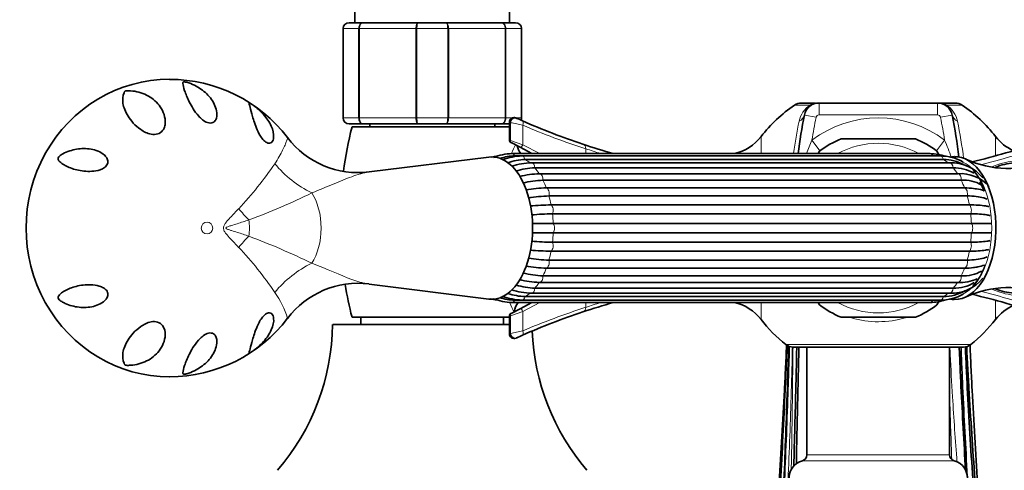
# Model space of a CAD drawing. Units: millimetres. Extents: x -326 to 1591, y 11 to 1762.
# Drawn here: x 484 to 649, y 135 to 211 of the extents above; entities that cross this region are included whole.
import ezdxf

# ---------------------------------------------------------------- set-up
doc = ezdxf.new("R2010")
doc.units = ezdxf.units.MM
doc.layers.add('DV5_Défaut', color=7, linetype='Continuous')
doc.layers.add('Défaut', color=7, linetype='Continuous')

# ---------------------------------------------------------------- blocks, each defined once
blk = doc.blocks.new('SE4')
at = {"layer": 'DV5_Défaut', "color": 7, "lineweight": 35}
for p, q in [((540.31, 233.99), (540.31, 210.49)), ((566.31, 210.49), (566.31, 233.99)), ((539.31, 210.49), (541.65, 210.49)), ((541.65, 210.49), (550.97, 210.49)), ((550.97, 210.49), (555.65, 210.49)), ((555.65, 210.49), (564.97, 210.49)), ((564.97, 210.49), (567.31, 210.49)), ((538.31, 194.49), (538.31, 209.49)), ((568.31, 209.49), (568.31, 194.49)), ((617.77, 196.99), (615.35, 196.99)), ((618.34, 196.99), (638.28, 196.99)), ((641.27, 196.99), (638.85, 196.99)), ((566.27, 193.74), (566.27, 190.81)), ((567.41, 194.47), (567.39, 194.48)), ((567.49, 194.43), (567.44, 194.46)), ((567.44, 194.45), (567.52, 194.42)), ((541.65, 193.49), (539.31, 193.49)), ((539.81, 192.99), (566.27, 192.99)), ((550.97, 193.49), (541.65, 193.49)), ((542.81, 193.49), (542.81, 192.99)), ((555.65, 193.49), (550.97, 193.49)), ((564.97, 193.49), (555.65, 193.49)), ((563.81, 192.99), (563.81, 193.49)), ((566.27, 193.49), (564.97, 193.49)), ((634.56, 190.99), (622.06, 190.99)), ((566.53, 190.36), (566.6, 190.32)), ((566.68, 190.28), (566.6, 190.32)), ((568.07, 189.55), (566.68, 190.28)), ((570.05, 188.49), (568.07, 189.55)), ((618.44, 188.9), (618.21, 188.5)), ((638.5, 188.34), (638.18, 188.9)), ((562.84, 187.92), (542.67, 185.41)), ((637.03, 188.49), (566.7, 188.49)), ((637.48, 188.12), (567.15, 188.12)), ((638.74, 188.1), (568.4, 188.1)), ((639.26, 187.5), (568.93, 187.5)), ((640.32, 186.95), (569.99, 186.95)), ((640.89, 186.1), (570.56, 186.1)), ((641.69, 185.12), (571.35, 185.12)), ((642.26, 184.01), (571.92, 184.01)), ((572.49, 182.73), (642.82, 182.73)), ((643.27, 181.38), (572.93, 181.38)), ((573.29, 179.88), (643.62, 179.88)), ((643.85, 178.38), (573.52, 178.38)), ((573.64, 176.77), (643.97, 176.77)), ((643.97, 175.21), (573.64, 175.21)), ((573.52, 173.61), (643.85, 173.61)), ((572.93, 170.6), (643.27, 170.6)), ((643.62, 172.1), (573.29, 172.1)), ((642.82, 169.25), (572.49, 169.25)), ((571.92, 167.97), (642.26, 167.97)), ((542.69, 166.57), (562.84, 164.06)), ((570.56, 165.88), (640.89, 165.88)), ((571.35, 166.86), (641.69, 166.86)), ((568.93, 164.48), (639.26, 164.48)), ((569.99, 165.03), (640.32, 165.03)), ((566.68, 161.7), (568.07, 162.44)), ((566.7, 163.49), (637.03, 163.49)), ((567.15, 163.87), (637.48, 163.87)), ((568.07, 162.44), (570.05, 163.49)), ((568.4, 163.88), (638.74, 163.88)), ((618.21, 163.48), (618.44, 163.08)), ((638.18, 163.08), (638.51, 163.65)), ((539.81, 160.99), (566.27, 160.99)), ((541.31, 160.99), (541.31, 159.79)), ((565.31, 159.79), (565.31, 160.99)), ((566.27, 161.18), (566.27, 158.24)), ((566.6, 161.66), (566.53, 161.62)), ((566.6, 161.66), (566.68, 161.7)), ((622.06, 160.99), (634.56, 160.99)), ((566.27, 159.79), (536.56, 159.79)), ((567.52, 157.56), (567.44, 157.53)), ((567.45, 157.53), (567.53, 157.57)), ((613.99, 155.99), (642.63, 155.99)), ((616.31, 155.99), (616.31, 137.86)), ((640.31, 137.86), (640.31, 155.99))]:
    blk.add_line(p, q, dxfattribs=at)
at = {"layer": 'DV5_Défaut', "color": 7, "lineweight": 18}
for p, q in [((538.34, 209.49), (538.31, 209.49)), ((540.93, 209.49), (538.34, 209.49)), ((538.34, 209.49), (538.34, 194.49)), ((540.93, 194.49), (540.93, 209.49)), ((541.07, 209.49), (540.93, 209.49)), ((550.55, 209.49), (541.07, 209.49)), ((541.07, 209.49), (541.07, 194.49)), ((550.55, 194.49), (550.55, 209.49)), ((550.72, 209.49), (550.55, 209.49)), ((555.9, 209.49), (550.72, 209.49)), ((550.72, 209.49), (550.72, 194.49)), ((555.9, 194.49), (555.9, 209.49)), ((556.07, 209.49), (555.9, 209.49)), ((565.55, 209.49), (556.07, 209.49)), ((556.07, 209.49), (556.07, 194.49)), ((565.55, 194.49), (565.55, 209.49)), ((565.69, 209.49), (565.55, 209.49)), ((568.28, 209.49), (565.69, 209.49)), ((565.69, 209.49), (565.69, 194.49)), ((568.28, 194.49), (568.28, 209.49)), ((568.28, 209.49), (568.31, 209.49)), ((614.22, 196.64), (616.85, 196.64)), ((618.34, 196.99), (618.34, 194.99)), ((638.28, 196.99), (638.28, 194.99)), ((639.77, 196.64), (642.4, 196.64)), ((538.34, 194.49), (538.31, 194.49)), ((538.34, 194.49), (540.93, 194.49)), ((541.07, 194.49), (540.93, 194.49)), ((541.07, 194.49), (550.55, 194.49)), ((550.72, 194.49), (550.55, 194.49)), ((550.72, 194.49), (555.9, 194.49)), ((556.07, 194.49), (555.9, 194.49)), ((556.07, 194.49), (565.55, 194.49)), ((565.69, 194.49), (565.55, 194.49)), ((565.69, 194.49), (566.77, 194.49)), ((566.46, 193.69), (566.38, 193.73)), ((566.38, 190.77), (566.38, 193.73)), ((567.36, 194.49), (568.28, 194.49)), ((568.28, 194.49), (568.31, 194.49)), ((615.89, 194.98), (617.85, 194.59)), ((638.28, 194.99), (618.34, 194.99)), ((640.73, 194.98), (638.77, 194.59)), ((566.46, 190.72), (566.46, 193.69)), ((568.54, 189.99), (568.54, 193.26)), ((566.38, 190.77), (566.27, 190.81)), ((566.38, 190.77), (566.46, 190.72)), ((566.46, 190.72), (568.54, 189.99)), ((608.59, 188.49), (608.59, 191.36)), ((618.55, 188.91), (617.16, 190.75)), ((638.1, 188.96), (639.46, 190.75)), ((648.03, 191.36), (648.03, 188.19)), ((568.54, 189.99), (571.41, 188.49)), ((579.11, 188.49), (579.11, 189.32)), ((571.41, 163.49), (568.54, 161.99)), ((579.11, 162.66), (579.11, 163.49)), ((608.59, 160.62), (608.59, 163.49)), ((648.03, 163.75), (648.03, 160.62)), ((566.27, 161.18), (566.38, 161.22)), ((566.46, 161.26), (566.38, 161.22)), ((566.38, 158.26), (566.38, 161.22)), ((568.54, 161.99), (566.46, 161.26)), ((566.46, 158.29), (566.46, 161.26)), ((568.54, 158.72), (568.54, 161.99)), ((566.38, 158.26), (566.46, 158.29)), ((643.87, 156.43), (612.75, 156.43)), ((640.31, 137.86), (616.31, 137.86)), ((615.56, 136.9), (641.06, 136.9))]:
    blk.add_line(p, q, dxfattribs=at)
at = {"layer": 'DV5_Défaut', "color": 7, "lineweight": 35}
for centre, radius, start, end in [((539.31, 209.49), 1, 90, 180), ((567.31, 209.49), 1, 0, 90), ((509.18, 176.1), 24.87, 37.3095, 90.078), ((628.31, 175.99), 25, 124.3012, 142.0677), ((615.35, 194.99), 2, 90, 124.3012), ((618.34, 194.49), 2.5, 90, 168.6675), ((638.28, 194.49), 2.5, 11.3325, 90), ((641.27, 194.99), 2, 55.6988, 90), ((628.31, 175.99), 25, 37.9323, 55.6988), ((539.31, 194.49), 1, 180, 270), ((567.07, 193.75), 0.8, 65.7376, 180.3136), ((616.56, 303.55), 119.64, 245.8034, 246.3079), ((567.31, 194.49), 1, 337.1191, 0), ((616.56, 303.55), 119.64, 246.3079, 251.5221), ((710.65, 175.99), 96.65, 168.6675, 172.5687), ((545.97, 175.99), 96.65, 7.0998, 11.3325), ((602.81, 176.99), 65, 165.75, 172.4604), ((540.82, 200.23), 14.92, 217.3615, 277.1631), ((566.77, 190.81), 0.5, 183.6567, 241.9861), ((602.28, 196.28), 8, 283.2791, 322.0677), ((628.31, 175.99), 16.25, 112.6199, 127.3801), ((628.31, 175.99), 16.25, 52.6199, 67.3801), ((654.34, 196.28), 8, 217.9323, 245.5872), ((572.3, 191.24), 4.94, 196.75, 213.7477), ((616.56, 303.55), 119.64, 251.5221, 254.0884), ((616.56, 303.55), 119.64, 283.2958, 288.9263), ((564.95, 180.57), 7.53, 96.1729, 102.7021), ((566.83, 179.92), 8.57, 90.8979, 112.2893), ((567.29, 180.08), 8.03, 91.0062, 108.6333), ((568.68, 178.11), 9.99, 91.5837, 110.6703), ((569.22, 177.97), 9.54, 91.7453, 109.9085), ((636.91, 179.94), 8.55, 71.3323, 89.1664), ((638.78, 180.57), 7.53, 59.8356, 90.3621), ((639.31, 180.56), 6.94, 61.15, 90.3913), ((650.21, 203.09), 17.1, 245.2565, 291.639), ((570.36, 174.9), 12.05, 91.7802, 107.7612), ((570.95, 174.38), 11.73, 91.9299, 107.8647), ((640.57, 180.14), 6.82, 38.6902, 92.0404), ((641.15, 179.93), 6.17, 58.5775, 92.3896), ((652.11, 175.99), 11, 95.1953, 111.8493), ((571.75, 169.81), 15.31, 91.7112, 104.0338), ((572.38, 168.7), 15.32, 91.7123, 104.4199), ((642.13, 178.7), 6.44, 41.549, 93.9751), ((642.72, 178.23), 5.8, 59.3322, 94.5925), ((572.97, 160.23), 22.51, 91.2435, 99.9608), ((644.2, 177.58), 5.03, 67.3417, 82.9901), ((631.23, 176.31), 16, 21.5802, 27.6425), ((573.42, 158.85), 22.53, 91.2443, 100.0898), ((573.79, 135.54), 44.34, 90.6465, 95.1614), ((574.02, 133.93), 44.45, 90.6472, 95.1834), ((573.79, 216.44), 44.34, 264.832, 269.3534), ((574.02, 218.05), 44.45, 264.8188, 269.3529), ((573.42, 193.13), 22.53, 259.9456, 268.7558), ((572.97, 191.76), 22.51, 259.9722, 268.7563), ((644.39, 174.13), 4.7, 277.6505, 292.2053), ((571.75, 182.17), 15.31, 255.7282, 268.2885), ((572.38, 183.28), 15.32, 255.6896, 268.288), ((640.58, 171.81), 6.79, 267.8354, 321.4341), ((642.16, 173.23), 6.39, 265.7834, 295.7373), ((642.72, 173.75), 5.8, 265.4083, 300.8354), ((540.84, 151.8), 14.91, 83.0349, 142.7793), ((602.81, 176.99), 65, 189.2667, 194.25), ((570.35, 177.04), 12.02, 251.9241, 268.2736), ((570.95, 177.6), 11.73, 252.4463, 268.0704), ((641.15, 172.05), 6.17, 267.6108, 302.4197), ((650.22, 148.94), 17.05, 68.3112, 114.8345), ((652.11, 175.99), 11, 247.8993, 264.8047), ((564.95, 171.41), 7.53, 255.5364, 263.9724), ((566.82, 172.04), 8.55, 248.0276, 269.1664), ((567.29, 171.9), 8.03, 250.7488, 268.994), ((568.67, 173.84), 9.96, 249.0398, 268.4892), ((569.22, 174.01), 9.54, 250.5236, 268.255), ((636.9, 172.06), 8.57, 270.8979, 288.3359), ((638.78, 171.41), 7.53, 269.6384, 300.1827), ((639.31, 171.42), 6.94, 269.6087, 300.9499), ((616.56, 48.43), 119.64, 71.0737, 76.7024), ((571.87, 160.77), 4.95, 146.5791, 166.5193), ((616.56, 48.43), 119.64, 105.911, 108.4779), ((602.28, 155.71), 8, 37.9323, 76.7209), ((628.31, 175.99), 16.25, 232.6199, 247.3801), ((628.31, 175.99), 16.25, 292.6199, 307.3801), ((654.34, 155.71), 8, 113.7556, 142.0677), ((509.17, 175.86), 24.85, 269.9552, 322.7765), ((566.77, 161.18), 0.5, 118.0139, 174.5471), ((616.56, 48.43), 119.64, 108.4779, 113.6921), ((628.31, 175.99), 25, 217.9323, 231.5), ((628.31, 175.99), 25, 308.5, 322.0677), ((498.06, 160.33), 38.5, 319.4327, 359.1991), ((567.07, 158.24), 0.8, 180.0104, 294.2634), ((616.56, 48.43), 119.64, 113.6921, 114.1966), ((608.56, 160.33), 38.5, 182.4259, 220.5673), ((613.99, 157.99), 2, 231.5, 270), ((5940.93, 25.81), 5327.55, 178.59979, 178.8101), ((642.63, 157.99), 2, 270, 308.5), ((615.31, 137.86), 1, 284.4775, 0), ((641.31, 137.86), 1, 180, 255.5225), ((616.31, 133.99), 3, 104.4775, 270), ((640.31, 133.99), 3, 270, 75.5225)]:
    blk.add_arc(centre, radius, start, end, dxfattribs=at)
at = {"layer": 'DV5_Défaut', "color": 7, "lineweight": 18}
for centre, radius, start, end in [((539.33, 209.51), 0.985, 90.9738, 180.9046), ((567.29, 209.51), 0.985, 359.0954, 89.0262), ((619.08, 193.12), 4.17, 122.284, 168.6675), ((637.54, 193.12), 4.17, 11.3325, 57.716), ((539.33, 194.48), 0.985, 179.0954, 269.0262), ((567.29, 194.48), 0.985, 338.3607, 0.9046), ((704.55, 175.99), 91.34, 168.6675, 172.104), ((710.65, 175.99), 94.65, 168.6675, 171.0271), ((628.31, 175.99), 18.5, 52.9331, 127.0669), ((618.34, 194.49), 0.5, 90, 168.6675), ((638.28, 194.49), 0.5, 11.3325, 90), ((545.97, 175.99), 94.65, 8.9729, 11.3325), ((552.07, 175.99), 91.34, 7.3394, 11.3325), ((658.76, 633.84), 449.72, 258.1572, 258.4274), ((618.2, 310.28), 127.13, 247.0044, 252.0904), ((646.08, 177.93), 31.64, 156.0854, 160.4945), ((610.54, 177.93), 31.64, 18.3401, 23.915), ((595.3, 175.67), 31.44, 152.9555, 155.7722), ((616.93, 301.4), 118.29, 251.354, 252.6373), ((628.31, 175.99), 14.25, 61.3056, 118.6944), ((616.93, 301.4), 118.29, 283.9788, 289.0986), ((652.13, 176.04), 11.25, 95.2353, 114.8556), ((476.79, 220.82), 60.51, 316.5971, 325.7959), ((484.08, 281.51), 111, 290.2291, 296.1872), ((478.25, 56.88), 125.77, 64.1629, 69.4208), ((476.79, 131.17), 60.51, 34.2039, 43.403), ((652.13, 175.94), 11.25, 245.0055, 264.7686), ((515.75, 157.11), 13.71, 15.605, 36.0662), ((616.93, 50.58), 118.29, 70.9006, 76.0247), ((595.3, 175.67), 31.44, 202.8696, 205.9852), ((618.21, 41.69), 127.14, 107.9098, 112.9953), ((616.93, 50.58), 118.29, 107.3591, 108.6468), ((628.31, 175.99), 14.25, 241.3056, 298.6944), ((628.31, 175.99), 15.74, 253.4038, 286.8309), ((658.74, -281.78), 449.65, 101.5726, 101.8429)]:
    blk.add_arc(centre, radius, start, end, dxfattribs=at)
at = {"layer": 'DV5_Défaut', "color": 7, "lineweight": 35}
for centre, major_axis, ratio, start_param, end_param in [((509.13, 175.99), (0, 25), 0.96499, -0.000742, 3.142209), ((563.33, 175.99), (0, -11.96), 0.572447, 0, 3.212783), ((641.22, 175.99), (0, 12), 0.572447, 3.11879, 6.22502), ((571.35, 184.12), (0, -1), 0.572447, 3.141593, 3.251999), ((571.35, 167.86), (0, 1), 0.572447, 3.031187, 3.141593), ((563.33, 175.99), (0, -11.96), 0.572447, 6.211995, 6.283185)]:
    blk.add_ellipse(centre, major_axis=major_axis, ratio=ratio, start_param=start_param, end_param=end_param, dxfattribs=at)
at = {"layer": 'DV5_Défaut', "color": 7, "lineweight": 18}
for centre, major_axis, ratio, start_param, end_param in [((617.77, 194.99), (0, -2), 0.813444, 3.141593, 3.740261), ((638.85, 194.99), (0, -2), 0.813444, 2.542925, 3.141593), ((567.11, 193.73), (-0.328, -0.729), 0.893028, 3.141593, 5.094659), ((567.19, 193.69), (-0.328, -0.73), 0.893086, 3.141593, 5.09402), ((568.16, 193.26), (-0.321, -0.733), 0.44414, 1.763274, 3.141593), ((613.92, 195.38), (1.96, -0.39), 0.800931, 5.43787, 6.283185), ((642.7, 195.38), (-1.96, -0.39), 0.800931, 0, 0.845315), ((566.84, 190.77), (0.235, 0.441), 0.887047, 2.011735, 3.141593), ((566.92, 190.72), (0.235, 0.441), 0.887047, 2.011735, 3.141593), ((568.3, 189.99), (0.235, 0.441), 0.431201, 3.141593, 4.937895), ((578.38, 189.32), (0.254, 0.759), 0.89995, 5.004518, 6.283185), ((566.7, 187.49), (0, -1), 0.572447, 2.245789, 3.14111), ((568.4, 187.1), (0, -1), 0.572447, 1.983989, 3.142028), ((566.7, 175.99), (0, 12.15), 0.572447, -0.459298, -0.3261), ((637.03, 187.49), (0, -1), 0.572447, 2.245789, 3.141593), ((637.03, 175.99), (0, 12.15), 0.572447, -0.083026, -0.0643), ((638.74, 187.1), (0, -1), 0.572447, 1.983989, 3.141593), ((637.03, 175.99), (0, 12.15), 0.572447, -0.446418, -0.3261), ((537.42, 193.17), (12.38, -8.48), 0.797421, 4.362747, 4.898268), ((569.99, 185.95), (0, -1), 0.572447, 1.72219, 3.141753), ((566.7, 175.99), (0, 12.15), 0.572447, -0.721098, -0.587899), ((640.32, 185.95), (0, -1), 0.572447, 1.72219, 3.141593), ((637.03, 175.99), (0, 12.15), 0.572447, -0.721098, -0.587899), ((640.81, 175.99), (0, 11.5), 0.572447, 3.408163, 6.016594), ((640.81, 175.99), (0, 11.36), 0.572447, 5.29122, 5.714002), ((571.35, 184.12), (0, -1), 0.572447, 1.46039, 3.141593), ((566.7, 175.99), (0, 12.15), 0.572447, -0.982897, -0.849699), ((641.69, 184.12), (0, -1), 0.572447, 1.46039, 3.141593), ((637.03, 175.99), (0, 12.15), 0.572447, -0.982897, -0.849699), ((572.4, 181.74), (0, -1), 0.572447, 1.198591, 2.990199), ((642.73, 181.74), (0, 1), 0.572447, 4.340184, 6.131792), ((530.12, 175.99), (0, -7.83), 0.572447, 0.715336, 2.426256), ((566.7, 175.99), (0, 12.15), 0.572447, -1.244697, -1.111498), ((637.03, 175.99), (0, 12.15), 0.572447, -1.244697, -1.111498), ((527.49, 180.96), (-10.8, 10.41), 0.406554, 1.324598, 1.496189), ((573.06, 178.97), (0, -1), 0.572447, 0.936792, 2.7284), ((643.39, 178.97), (0, 1), 0.572447, 4.078384, 5.869992), ((519.4, 175.99), (0, -5.52), 0.572447, 1.320394, 1.821199), ((566.7, 175.99), (0, 12.15), 0.572447, 4.776689, 4.909888), ((637.03, 175.99), (0, 12.15), 0.572447, 4.776689, 4.909888), ((573.28, 175.99), (0, -1), 0.572447, 0.674992, 2.4666), ((643.62, 175.99), (0, 1), 0.572447, 3.816585, 5.608193), ((527.49, 171.02), (-10.8, -10.41), 0.406554, 4.786996, 4.958587), ((566.7, 175.99), (0, -12.15), 0.572447, 1.373297, 1.506496), ((637.03, 175.99), (0, -12.15), 0.572447, 1.373297, 1.506496), ((573.06, 173.01), (0, -1), 0.572447, 0.413193, 2.204801), ((643.39, 173.01), (0, 1), 0.572447, 3.554786, 5.346394), ((572.4, 170.24), (0, -1), 0.572447, 0.151394, 1.943002), ((566.7, 175.99), (0, -12.15), 0.572447, 1.111498, 1.244697), ((642.73, 170.24), (0, 1), 0.572447, 3.292986, 5.084594), ((637.03, 175.99), (0, -12.15), 0.572447, 1.111498, 1.244697), ((537.42, 158.81), (-12.38, -8.48), 0.797421, 4.52651, 5.062031), ((566.7, 175.99), (0, -12.15), 0.572447, 0.849699, 0.982897), ((637.03, 175.99), (0, -12.15), 0.572447, 0.849699, 0.982897), ((640.81, 175.99), (0, 11.36), 0.572447, 3.694498, 4.138881), ((571.35, 167.86), (0, 1), 0.572447, 3.141593, 4.822795), ((641.69, 167.86), (0, 1), 0.572447, 3.141593, 4.822795), ((569.99, 166.03), (0, 1), 0.572447, 3.141883, 4.560995), ((566.7, 175.99), (0, -12.15), 0.572447, 0.587899, 0.721098), ((640.32, 166.03), (0, 1), 0.572447, 3.141593, 4.560995), ((637.03, 175.99), (0, -12.15), 0.572447, 0.587899, 0.721098), ((640.81, 175.99), (0, 11.36), 0.572447, 3.479186, 3.567595), ((568.4, 164.88), (0, 1), 0.572447, 3.141734, 4.299196), ((566.7, 175.99), (0, -12.15), 0.572447, 0.3261, 0.459298), ((638.74, 164.88), (0, 1), 0.572447, 3.141593, 4.299196), ((637.03, 175.99), (0, -12.15), 0.572447, 0.3261, 0.446418), ((566.7, 164.49), (0, 1), 0.572447, 3.141027, 4.037397), ((568.3, 161.99), (-0.235, 0.441), 0.431201, 4.486883, 6.283185), ((578.38, 162.66), (0.254, -0.759), 0.89995, 0, 1.278668), ((637.03, 164.49), (0, 1), 0.572447, 3.141593, 4.037397), ((637.03, 175.99), (0, -12.15), 0.572447, 0.0643, 0.083026), ((566.84, 161.22), (-0.235, 0.441), 0.887047, 0, 1.129858), ((566.92, 161.26), (-0.235, 0.441), 0.887047, 0, 1.129858), ((567.11, 158.26), (0.328, -0.729), 0.893028, 4.330119, 6.283185), ((567.19, 158.29), (0.328, -0.73), 0.893086, 4.330758, 6.283185), ((568.16, 158.72), (0.321, -0.733), 0.44414, 0, 1.378318)]:
    blk.add_ellipse(centre, major_axis=major_axis, ratio=ratio, start_param=start_param, end_param=end_param, dxfattribs=at)
blk.add_ellipse((515.43, 175.99), major_axis=(0, 1), ratio=0.96499, dxfattribs=at)
for points, knots in [([(540.93, 209.49), (540.93, 209.62), (540.95, 209.75), (541.02, 210), (541.07, 210.11), (541.21, 210.29), (541.29, 210.37), (541.46, 210.46), (541.55, 210.49), (541.65, 210.49)], [0, 0, 0, 0, 0.25, 0.25, 0.5, 0.5, 0.75, 0.75, 1, 1, 1, 1]), ([(541.65, 210.49), (541.57, 210.49), (541.49, 210.46), (541.35, 210.37), (541.29, 210.29), (541.18, 210.11), (541.14, 210), (541.08, 209.75), (541.07, 209.62), (541.07, 209.49)], [0, 0, 0, 0, 0.25, 0.25, 0.5, 0.5, 0.75, 0.75, 1, 1, 1, 1]), ([(550.55, 209.49), (550.55, 209.62), (550.56, 209.75), (550.61, 210), (550.64, 210.11), (550.72, 210.29), (550.76, 210.37), (550.86, 210.46), (550.92, 210.49), (550.97, 210.49)], [0, 0, 0, 0, 0.25, 0.25, 0.5, 0.5, 0.75, 0.75, 1, 1, 1, 1]), ([(550.97, 210.49), (550.94, 210.49), (550.91, 210.46), (550.85, 210.37), (550.82, 210.29), (550.77, 210.11), (550.75, 210), (550.73, 209.75), (550.72, 209.62), (550.72, 209.49)], [0, 0, 0, 0, 0.25, 0.25, 0.5, 0.5, 0.75, 0.75, 1, 1, 1, 1]), ([(555.65, 210.49), (555.7, 210.49), (555.76, 210.46), (555.86, 210.37), (555.9, 210.29), (555.98, 210.11), (556.01, 210), (556.06, 209.75), (556.07, 209.62), (556.07, 209.49)], [0, 0, 0, 0, 0.25, 0.25, 0.5, 0.5, 0.75, 0.75, 1, 1, 1, 1]), ([(555.9, 209.49), (555.9, 209.62), (555.89, 209.75), (555.87, 210), (555.85, 210.11), (555.8, 210.29), (555.77, 210.37), (555.71, 210.46), (555.68, 210.49), (555.65, 210.49)], [0, 0, 0, 0, 0.25, 0.25, 0.5, 0.5, 0.75, 0.75, 1, 1, 1, 1]), ([(564.97, 210.49), (565.07, 210.49), (565.16, 210.46), (565.33, 210.37), (565.41, 210.29), (565.55, 210.11), (565.6, 210), (565.67, 209.75), (565.69, 209.62), (565.69, 209.49)], [0, 0, 0, 0, 0.25, 0.25, 0.5, 0.5, 0.75, 0.75, 1, 1, 1, 1]), ([(565.55, 209.49), (565.55, 209.62), (565.54, 209.75), (565.48, 210), (565.44, 210.11), (565.33, 210.29), (565.27, 210.37), (565.13, 210.46), (565.05, 210.49), (564.97, 210.49)], [0, 0, 0, 0, 0.25, 0.25, 0.5, 0.5, 0.75, 0.75, 1, 1, 1, 1]), ([(639.77, 196.64), (639.62, 196.68), (639.48, 196.72), (639.28, 196.8), (639.21, 196.82), (639.07, 196.87), (639, 196.89), (638.8, 196.94), (638.69, 196.96), (638.47, 196.99), (638.38, 196.99), (638.28, 196.99)], [0, 0, 0, 0, 0.25, 0.25, 0.375, 0.375, 0.5, 0.5, 0.75, 0.75, 1, 1, 1, 1]), ([(541.65, 193.49), (541.55, 193.49), (541.46, 193.52), (541.29, 193.62), (541.21, 193.69), (541.07, 193.88), (541.02, 193.99), (540.95, 194.23), (540.93, 194.36), (540.93, 194.49)], [0, 0, 0, 0, 0.25, 0.25, 0.5, 0.5, 0.75, 0.75, 1, 1, 1, 1]), ([(541.07, 194.49), (541.07, 194.36), (541.08, 194.23), (541.14, 193.99), (541.18, 193.88), (541.29, 193.69), (541.35, 193.62), (541.49, 193.52), (541.57, 193.49), (541.65, 193.49)], [0, 0, 0, 0, 0.25, 0.25, 0.5, 0.5, 0.75, 0.75, 1, 1, 1, 1]), ([(550.97, 193.49), (550.92, 193.49), (550.86, 193.52), (550.76, 193.62), (550.72, 193.69), (550.64, 193.88), (550.61, 193.99), (550.56, 194.23), (550.55, 194.36), (550.55, 194.49)], [0, 0, 0, 0, 0.25, 0.25, 0.5, 0.5, 0.75, 0.75, 1, 1, 1, 1]), ([(550.72, 194.49), (550.72, 194.36), (550.73, 194.23), (550.75, 193.99), (550.77, 193.88), (550.82, 193.69), (550.85, 193.62), (550.91, 193.52), (550.94, 193.49), (550.97, 193.49)], [0, 0, 0, 0, 0.25, 0.25, 0.5, 0.5, 0.75, 0.75, 1, 1, 1, 1]), ([(556.07, 194.49), (556.07, 194.36), (556.06, 194.23), (556.01, 193.99), (555.98, 193.88), (555.9, 193.69), (555.86, 193.62), (555.76, 193.52), (555.7, 193.49), (555.65, 193.49)], [0, 0, 0, 0, 0.25, 0.25, 0.5, 0.5, 0.75, 0.75, 1, 1, 1, 1]), ([(555.65, 193.49), (555.68, 193.49), (555.71, 193.52), (555.77, 193.62), (555.8, 193.69), (555.85, 193.88), (555.87, 193.99), (555.89, 194.23), (555.9, 194.36), (555.9, 194.49)], [0, 0, 0, 0, 0.25, 0.25, 0.5, 0.5, 0.75, 0.75, 1, 1, 1, 1]), ([(565.69, 194.49), (565.69, 194.36), (565.67, 194.23), (565.6, 193.99), (565.55, 193.88), (565.41, 193.69), (565.33, 193.62), (565.16, 193.52), (565.07, 193.49), (564.97, 193.49)], [0, 0, 0, 0, 0.25, 0.25, 0.5, 0.5, 0.75, 0.75, 1, 1, 1, 1]), ([(564.97, 193.49), (565.05, 193.49), (565.13, 193.52), (565.27, 193.62), (565.33, 193.69), (565.44, 193.88), (565.48, 193.99), (565.54, 194.23), (565.55, 194.36), (565.55, 194.49)], [0, 0, 0, 0, 0.25, 0.25, 0.5, 0.5, 0.75, 0.75, 1, 1, 1, 1]), ([(566.38, 193.73), (566.32, 193.74), (566.28, 193.74), (566.27, 193.75), (566.27, 193.75), (566.27, 193.75)], [0, 0, 0, 0, 0.882803, 0.882803, 1, 1, 1, 1]), ([(526.83, 186.8), (527.4, 187.64), (527.82, 188.4), (528.3, 189.38), (528.44, 189.67), (528.6, 190.07), (528.65, 190.19), (528.74, 190.42), (528.78, 190.52), (528.93, 190.96), (528.98, 191.16), (528.96, 191.19)], [0, 0, 0, 0, 0.3377225, 0.3377225, 0.5065837, 0.5065837, 0.5910144, 0.5910144, 0.675445, 0.675445, 1, 1, 1, 1]), ([(542.7, 185.41), (542.61, 185.4), (542.52, 185.39), (542.22, 185.34), (542.02, 185.3), (541.59, 185.2), (541.38, 185.14), (540.71, 184.95), (540.25, 184.79), (538.81, 184.27), (537.78, 183.84), (535.54, 182.91), (534.34, 182.4), (533.07, 181.9)], [0, 0, 0, 0, 0.0371001, 0.0371001, 0.1173417, 0.1173417, 0.1975834, 0.1975834, 0.3580667, 0.3580667, 0.6790334, 0.6790334, 1, 1, 1, 1]), ([(520.75, 172.74), (520.29, 173.24), (519.81, 173.73), (519.1, 174.49), (518.86, 174.75), (518.53, 175.18), (518.42, 175.32), (518.29, 175.56), (518.26, 175.65), (518.21, 175.82), (518.19, 175.92), (518.2, 176.1), (518.21, 176.19), (518.27, 176.37), (518.31, 176.45), (518.44, 176.69), (518.54, 176.83), (518.87, 177.25), (519.11, 177.5), (519.82, 178.26), (520.29, 178.75), (520.75, 179.24)], [0, 0, 0, 0, 0.25, 0.25, 0.375, 0.375, 0.4375, 0.4375, 0.46875, 0.46875, 0.5, 0.5, 0.53125, 0.53125, 0.5625, 0.5625, 0.625, 0.625, 0.75, 0.75, 1, 1, 1, 1]), ([(522.46, 177.36), (521.82, 177.14), (521.18, 176.92), (520.19, 176.61), (519.86, 176.51), (519.37, 176.36), (519.2, 176.31), (518.95, 176.22), (518.87, 176.18), (518.75, 176.13), (518.71, 176.11), (518.64, 176.05), (518.6, 176.01), (518.65, 175.88), (518.75, 175.85), (518.91, 175.78), (518.99, 175.75), (519.23, 175.67), (519.4, 175.61), (519.89, 175.46), (520.22, 175.36), (521.19, 175.06), (521.83, 174.84), (522.46, 174.62)], [0, 0, 0, 0, 0.25, 0.25, 0.375, 0.375, 0.4375, 0.4375, 0.46875, 0.46875, 0.484375, 0.484375, 0.5, 0.5, 0.53125, 0.53125, 0.5625, 0.5625, 0.625, 0.625, 0.75, 0.75, 1, 1, 1, 1]), ([(533.07, 170.08), (535.62, 169.08), (537.83, 168.07), (540.24, 167.19), (540.7, 167.04), (541.37, 166.85), (541.58, 166.79), (542.01, 166.69), (542.21, 166.65), (542.51, 166.6), (542.61, 166.58), (542.71, 166.57)], [0, 0, 0, 0, 0.640473, 0.640473, 0.800591, 0.800591, 0.88065, 0.88065, 0.960709, 0.960709, 1, 1, 1, 1]), ([(566.27, 158.24), (566.27, 158.24), (566.27, 158.24), (566.28, 158.24), (566.32, 158.24), (566.38, 158.26)], [0, 0, 0, 0, 0.121701, 0.121701, 1, 1, 1, 1]), ([(610.31, 55.42), (610.31, 57.15), (610.32, 58.93), (610.35, 62.69), (610.38, 64.68), (610.5, 70.94), (610.62, 75.45), (610.9, 85.05), (611.07, 89.98), (611.46, 99.99), (611.69, 105.07), (611.99, 111.18), (612.05, 112.39), (612.18, 114.79), (612.24, 115.98), (612.44, 119.58), (612.57, 122), (612.95, 129.3), (613.17, 134.22), (613.55, 144.15), (613.71, 149.16), (613.84, 154.79), (613.85, 155.4), (613.86, 156.01)], [0, 0, 0, 0, 0.070205, 0.070205, 0.140409, 0.140409, 0.280818, 0.280818, 0.421227, 0.421227, 0.561636, 0.561636, 0.596738, 0.596738, 0.631841, 0.631841, 0.702045, 0.702045, 0.842454, 0.842454, 0.982863, 0.982863, 1, 1, 1, 1]), ([(613.97, 155.99), (613.96, 155.24), (613.95, 154.48), (613.89, 148.57), (613.81, 143.44), (613.71, 137.34), (613.69, 136.32), (613.67, 135.3)], [0, 0, 0, 0, 0.108935, 0.108935, 0.850531, 0.850531, 1, 1, 1, 1]), ([(640.34, 155.99), (640.36, 155.57), (640.38, 155.15), (640.52, 152.37), (640.65, 150.01), (641.02, 143.98), (641.27, 140.32), (641.54, 136.67)], [0, 0, 0, 0, 0.064963, 0.064963, 0.429481, 0.429481, 1, 1, 1, 1]), ([(640.66, 137.1), (640.55, 140.34), (640.44, 143.6), (640.33, 147.28), (640.32, 147.68), (640.31, 148.08)], [0, 0, 0, 0, 0.890411, 0.890411, 1, 1, 1, 1])]:
    blk.add_open_spline(points, degree=3, knots=knots, dxfattribs=at)
at = {"layer": 'DV5_Défaut', "color": 7, "lineweight": 35}
for points, knots in [([(513.3, 199.98), (514.08, 199.6), (514.79, 199.11), (515.96, 197.95), (516.45, 197.29), (516.92, 196.16), (517.03, 195.76), (517.11, 194.96), (517.08, 194.55), (516.79, 193.99), (516.65, 193.82), (516.19, 193.6), (515.85, 193.59), (515.2, 193.81), (514.92, 194), (514.43, 194.38), (514.22, 194.59), (513.65, 195.22), (513.35, 195.64), (512.84, 196.44), (512.63, 196.82), (512.09, 197.91), (511.84, 198.54), (511.5, 199.57), (511.39, 199.99), (511.37, 200.36), (511.37, 200.43), (511.42, 200.5), (511.43, 200.52), (511.47, 200.54), (511.49, 200.55), (511.63, 200.56), (511.73, 200.54), (511.87, 200.51), (511.94, 200.49), (512.5, 200.34), (512.9, 200.17), (513.3, 199.98)], [0, 0, 0, 0, 0.125, 0.125, 0.25, 0.25, 0.3125, 0.3125, 0.375, 0.375, 0.40625, 0.40625, 0.4375, 0.4375, 0.46875, 0.46875, 0.5, 0.5, 0.5625, 0.5625, 0.625, 0.625, 0.75, 0.75, 0.875, 0.875, 0.90625, 0.90625, 0.914062, 0.914062, 0.921875, 0.921875, 0.929687, 0.929687, 0.9375, 0.9375, 1, 1, 1, 1]), ([(501.47, 198.7), (501.5, 198.76), (501.53, 198.82), (501.59, 198.91), (501.61, 198.95), (501.65, 198.99), (501.67, 199.01), (501.74, 199.05), (501.79, 199.05), (501.97, 199.07), (502.09, 199.06), (502.33, 199.06), (502.46, 199.05), (503.06, 199.01), (503.53, 198.93), (504.87, 198.57), (505.7, 198.16), (507.12, 197.02), (507.71, 196.29), (508.26, 194.95), (508.39, 194.46), (508.41, 193.69), (508.39, 193.42), (508.27, 192.89), (508.16, 192.61), (507.78, 192.12), (507.49, 191.9), (506.79, 191.69), (506.4, 191.69), (505.36, 191.88), (504.78, 192.2), (503.3, 193.22), (502.63, 194.03), (501.68, 195.54), (501.4, 196.27), (501.19, 197.6), (501.25, 198.19), (501.47, 198.7)], [0, 0, 0, 0, 0.015625, 0.015625, 0.023438, 0.023438, 0.027344, 0.027344, 0.03125, 0.03125, 0.046875, 0.046875, 0.0625, 0.0625, 0.125, 0.125, 0.25, 0.25, 0.375, 0.375, 0.4375, 0.4375, 0.46875, 0.46875, 0.5, 0.5, 0.53125, 0.53125, 0.5625, 0.5625, 0.625, 0.625, 0.75, 0.75, 0.875, 0.875, 1, 1, 1, 1]), ([(522.81, 196.87), (522.94, 196.79), (523.06, 196.71), (523.28, 196.55), (523.38, 196.47), (523.67, 196.25), (523.85, 196.1), (524.36, 195.66), (524.66, 195.35), (525.49, 194.43), (525.92, 193.79), (526.52, 192.47), (526.69, 191.79), (526.61, 190.9), (526.52, 190.62), (526.24, 190.33), (526.12, 190.26), (525.78, 190.22), (525.56, 190.28), (525.09, 190.58), (524.87, 190.82), (524.5, 191.3), (524.35, 191.55), (523.96, 192.26), (523.78, 192.7), (523.31, 193.93), (523.12, 194.62), (522.81, 195.75), (522.69, 196.2), (522.56, 196.69), (522.52, 196.82), (522.49, 196.96), (522.49, 197), (522.52, 197.02), (522.53, 197.03), (522.61, 197), (522.68, 196.96), (522.81, 196.87)], [0, 0, 0, 0, 0.015625, 0.015625, 0.03125, 0.03125, 0.0625, 0.0625, 0.125, 0.125, 0.25, 0.25, 0.375, 0.375, 0.4375, 0.4375, 0.46875, 0.46875, 0.5, 0.5, 0.53125, 0.53125, 0.5625, 0.5625, 0.625, 0.625, 0.75, 0.75, 0.875, 0.875, 0.9375, 0.9375, 0.96875, 0.96875, 0.984375, 0.984375, 1, 1, 1, 1]), ([(490.42, 187.49), (490.39, 187.56), (490.37, 187.64), (490.43, 187.88), (490.53, 188), (490.81, 188.25), (491, 188.36), (491.56, 188.67), (491.95, 188.82), (493.11, 189.2), (493.9, 189.33), (495.52, 189.34), (496.34, 189.22), (497.48, 188.75), (497.85, 188.54), (498.32, 188.12), (498.46, 187.96), (498.68, 187.59), (498.76, 187.37), (498.76, 186.89), (498.66, 186.63), (498.3, 186.21), (498.07, 186.06), (497.35, 185.71), (496.86, 185.61), (495.45, 185.45), (494.59, 185.54), (493.06, 185.86), (492.39, 186.09), (491.51, 186.53), (491.25, 186.68), (490.89, 186.95), (490.78, 187.04), (490.58, 187.24), (490.48, 187.35), (490.42, 187.49)], [0, 0, 0, 0, 0.015625, 0.015625, 0.03125, 0.03125, 0.0625, 0.0625, 0.125, 0.125, 0.25, 0.25, 0.375, 0.375, 0.4375, 0.4375, 0.46875, 0.46875, 0.5, 0.5, 0.53125, 0.53125, 0.5625, 0.5625, 0.625, 0.625, 0.75, 0.75, 0.875, 0.875, 0.9375, 0.9375, 0.96875, 0.96875, 1, 1, 1, 1]), ([(641.66, 187.95), (641.4, 187.98), (641.01, 188), (640.6, 187.95), (640.42, 187.92)], [0, 0, 0, 0, 0.5702441, 1, 1, 1, 1]), ([(642.82, 182.73), (643.35, 182.73), (643.85, 182.7), (644.5, 182.62), (644.68, 182.59), (644.84, 182.56)], [0, 0, 0, 0, 0.718508, 0.718508, 1, 1, 1, 1]), ([(646.61, 180.83), (646.43, 180.91), (646.24, 180.98), (645.65, 181.15), (645.23, 181.23), (644.3, 181.35), (643.8, 181.38), (643.27, 181.38)], [0, 0, 0, 0, 0.2115467, 0.2115467, 0.6057734, 0.6057734, 1, 1, 1, 1]), ([(643.62, 179.88), (644.15, 179.88), (644.65, 179.87), (645.57, 179.81), (645.98, 179.76), (646.55, 179.68), (646.73, 179.64), (646.9, 179.6)], [0, 0, 0, 0, 0.3937715, 0.3937715, 0.787543, 0.787543, 1, 1, 1, 1]), ([(647.13, 178.09), (646.96, 178.13), (646.78, 178.17), (646.21, 178.26), (645.8, 178.3), (644.88, 178.36), (644.39, 178.38), (643.85, 178.38)], [0, 0, 0, 0, 0.211364, 0.211364, 0.605682, 0.605682, 1, 1, 1, 1]), ([(573.64, 176.77), (573.11, 176.77), (572.55, 176.77), (571.37, 176.77), (570.76, 176.77), (570.14, 176.77), (570.13, 176.77), (570.12, 176.77)], [0, 0, 0, 0, 0.496102, 0.496102, 0.992204, 0.992204, 1, 1, 1, 1]), ([(643.97, 176.77), (644.51, 176.77), (645, 176.77), (645.91, 176.77), (646.32, 176.77), (646.88, 176.77), (647.07, 176.77), (647.24, 176.77)], [0, 0, 0, 0, 0.393384, 0.393384, 0.786767, 0.786767, 1, 1, 1, 1]), ([(570.15, 175.21), (570.77, 175.21), (571.37, 175.21), (572.55, 175.21), (573.11, 175.21), (573.64, 175.21)], [0, 0, 0, 0, 0.498979, 0.498979, 1, 1, 1, 1]), ([(643.85, 173.61), (644.39, 173.61), (644.88, 173.62), (645.8, 173.68), (646.21, 173.73), (646.78, 173.81), (646.97, 173.85), (647.14, 173.89)], [0, 0, 0, 0, 0.392841, 0.392841, 0.785683, 0.785683, 1, 1, 1, 1]), ([(647.24, 175.21), (647.07, 175.21), (646.89, 175.21), (646.32, 175.21), (645.91, 175.21), (645, 175.21), (644.51, 175.21), (643.97, 175.21)], [0, 0, 0, 0, 0.214923, 0.214923, 0.607461, 0.607461, 1, 1, 1, 1]), ([(646.91, 172.38), (646.74, 172.34), (646.55, 172.31), (645.98, 172.22), (645.57, 172.17), (644.65, 172.11), (644.15, 172.1), (643.62, 172.1)], [0, 0, 0, 0, 0.215665, 0.215665, 0.607833, 0.607833, 1, 1, 1, 1]), ([(643.27, 170.6), (643.8, 170.6), (644.3, 170.63), (645.23, 170.75), (645.65, 170.83), (646.24, 171.01), (646.44, 171.08), (646.62, 171.15)], [0, 0, 0, 0, 0.392628, 0.392628, 0.785256, 0.785256, 1, 1, 1, 1]), ([(645.04, 169.46), (644.81, 169.41), (644.57, 169.37), (643.85, 169.28), (643.35, 169.25), (642.82, 169.25)], [0, 0, 0, 0, 0.352147, 0.352147, 1, 1, 1, 1]), ([(498.62, 165.37), (498.76, 165.13), (498.79, 164.87), (498.7, 164.41), (498.59, 164.21), (498.2, 163.7), (497.85, 163.45), (496.76, 162.87), (495.94, 162.7), (494.33, 162.61), (493.51, 162.7), (492.34, 163.02), (491.95, 163.16), (491.38, 163.42), (491.19, 163.51), (490.9, 163.69), (490.81, 163.75), (490.62, 163.9), (490.52, 163.98), (490.38, 164.22), (490.38, 164.33), (490.42, 164.5), (490.45, 164.56), (490.57, 164.74), (490.67, 164.84), (490.99, 165.13), (491.25, 165.3), (492.06, 165.76), (492.7, 166.01), (494.17, 166.38), (495, 166.5), (496.36, 166.44), (496.84, 166.39), (497.56, 166.16), (497.81, 166.07), (498.26, 165.79), (498.48, 165.61), (498.62, 165.37)], [0, 0, 0, 0, 0.03125, 0.03125, 0.0625, 0.0625, 0.125, 0.125, 0.25, 0.25, 0.375, 0.375, 0.4375, 0.4375, 0.46875, 0.46875, 0.484375, 0.484375, 0.5, 0.5, 0.515625, 0.515625, 0.53125, 0.53125, 0.5625, 0.5625, 0.625, 0.625, 0.75, 0.75, 0.875, 0.875, 0.9375, 0.9375, 0.96875, 0.96875, 1, 1, 1, 1]), ([(640.45, 164.05), (640.63, 164.01), (640.83, 163.99), (641.03, 164), (641.05, 164)], [0, 0, 0, 0, 0.874263, 1, 1, 1, 1]), ([(522.81, 155.11), (522.69, 155.02), (522.61, 154.98), (522.53, 154.96), (522.52, 154.96), (522.49, 154.98), (522.49, 155.02), (522.52, 155.16), (522.56, 155.29), (522.69, 155.77), (522.8, 156.22), (523.11, 157.34), (523.3, 158), (523.76, 159.22), (523.93, 159.66), (524.31, 160.36), (524.46, 160.61), (524.81, 161.09), (525.02, 161.33), (525.49, 161.67), (525.72, 161.75), (526.08, 161.74), (526.21, 161.67), (526.51, 161.39), (526.6, 161.11), (526.7, 160.22), (526.53, 159.54), (525.94, 158.22), (525.5, 157.56), (524.67, 156.63), (524.37, 156.33), (523.86, 155.89), (523.68, 155.74), (523.38, 155.51), (523.28, 155.43), (523.06, 155.28), (522.94, 155.19), (522.81, 155.11)], [0, 0, 0, 0, 0.015625, 0.015625, 0.03125, 0.03125, 0.0625, 0.0625, 0.125, 0.125, 0.25, 0.25, 0.375, 0.375, 0.4375, 0.4375, 0.46875, 0.46875, 0.5, 0.5, 0.53125, 0.53125, 0.5625, 0.5625, 0.625, 0.625, 0.75, 0.75, 0.875, 0.875, 0.9375, 0.9375, 0.96875, 0.96875, 0.984375, 0.984375, 1, 1, 1, 1]), ([(501.47, 153.29), (501.25, 153.79), (501.19, 154.39), (501.4, 155.72), (501.68, 156.44), (502.63, 157.96), (503.31, 158.77), (504.78, 159.78), (505.36, 160.1), (506.4, 160.29), (506.78, 160.3), (507.48, 160.08), (507.77, 159.87), (508.34, 159.13), (508.42, 158.56), (508.39, 157.53), (508.26, 157.04), (507.71, 155.7), (507.12, 154.97), (505.7, 153.81), (504.88, 153.41), (503.53, 153.05), (503.06, 152.97), (502.45, 152.93), (502.33, 152.92), (502.08, 152.92), (501.97, 152.91), (501.79, 152.93), (501.74, 152.94), (501.66, 152.97), (501.65, 152.99), (501.61, 153.04), (501.59, 153.07), (501.53, 153.16), (501.5, 153.22), (501.47, 153.29)], [0, 0, 0, 0, 0.125, 0.125, 0.25, 0.25, 0.375, 0.375, 0.4375, 0.4375, 0.46875, 0.46875, 0.5, 0.5, 0.5625, 0.5625, 0.625, 0.625, 0.75, 0.75, 0.875, 0.875, 0.9375, 0.9375, 0.953125, 0.953125, 0.96875, 0.96875, 0.972656, 0.972656, 0.976562, 0.976562, 0.984375, 0.984375, 1, 1, 1, 1]), ([(513.3, 152), (512.9, 151.81), (512.5, 151.64), (511.95, 151.49), (511.88, 151.48), (511.74, 151.45), (511.65, 151.43), (511.5, 151.43), (511.47, 151.44), (511.43, 151.46), (511.42, 151.48), (511.37, 151.55), (511.37, 151.61), (511.39, 151.99), (511.49, 152.4), (511.84, 153.43), (512.08, 154.05), (512.79, 155.47), (513.24, 156.29), (514.17, 157.34), (514.37, 157.54), (514.84, 157.94), (515.12, 158.13), (515.75, 158.37), (516.11, 158.4), (516.61, 158.21), (516.76, 158.04), (517.08, 157.49), (517.11, 157.07), (517.04, 156.25), (516.93, 155.86), (516.47, 154.73), (515.97, 154.04), (514.79, 152.88), (514.09, 152.39), (513.3, 152)], [0, 0, 0, 0, 0.0625, 0.0625, 0.070313, 0.070313, 0.078125, 0.078125, 0.085938, 0.085938, 0.09375, 0.09375, 0.125, 0.125, 0.25, 0.25, 0.375, 0.375, 0.5, 0.5, 0.53125, 0.53125, 0.5625, 0.5625, 0.59375, 0.59375, 0.625, 0.625, 0.6875, 0.6875, 0.75, 0.75, 0.875, 0.875, 1, 1, 1, 1]), ([(607.81, 57.88), (607.81, 62.59), (608.05, 71.38), (608.69, 86.85), (609.43, 100.39), (609.97, 108.83), (610.23, 112.59), (610.36, 114.44), (610.49, 116.29), (610.92, 122.48), (611.64, 133.22), (612.33, 144.85), (612.69, 152.03), (612.8, 154.32), (612.85, 155.55), (612.87, 156.13), (612.88, 156.37)], [0, 0, 0, 0, 0.154356, 0.308712, 0.463068, 0.540247, 0.559541, 0.578836, 0.59813, 0.617425, 0.771781, 0.926137, 0.964726, 0.984021, 0.993668, 1, 1, 1, 1]), ([(608.56, 57.88), (608.56, 62.59), (608.77, 71.36), (609.32, 86.83), (609.97, 100.4), (610.43, 108.87), (610.66, 112.65), (610.77, 114.51), (610.88, 116.35), (611.26, 122.56), (611.88, 133.29), (612.48, 144.9), (612.8, 152.07), (612.89, 154.35), (612.93, 155.55), (612.95, 156.11), (612.96, 156.32)], [0, 0, 0, 0, 0.154433, 0.308866, 0.463299, 0.540516, 0.55982, 0.579124, 0.598428, 0.617732, 0.772166, 0.926599, 0.965207, 0.984511, 0.994163, 1, 1, 1, 1]), ([(610.06, 56.41), (610.06, 61.73), (610.21, 70.72), (610.61, 86.54), (611.08, 100.46), (611.41, 109.16), (611.58, 113.04), (611.66, 114.91), (611.74, 116.75), (612.01, 122.92), (612.46, 133.56), (612.9, 145.08), (613.12, 152.2), (613.19, 154.47), (613.22, 155.57), (613.23, 156.03), (613.23, 156.16)], [0, 0, 0, 0, 0.154737, 0.309474, 0.464211, 0.54158, 0.560922, 0.580264, 0.599606, 0.618949, 0.773686, 0.928423, 0.967107, 0.986449, 0.99612, 1, 1, 1, 1]), ([(610.06, 55.42), (610.06, 61.16), (610.22, 70.31), (610.63, 86.36), (611.11, 100.49), (611.46, 109.32), (611.63, 113.25), (611.71, 115.13), (611.8, 116.96), (612.08, 123.1), (612.55, 133.7), (613, 145.17), (613.23, 152.26), (613.3, 154.52), (613.33, 155.58), (613.34, 156), (613.34, 156.1)], [0, 0, 0, 0, 0.154866, 0.309733, 0.464599, 0.542032, 0.56139, 0.580749, 0.600107, 0.619465, 0.774332, 0.929198, 0.967915, 0.987273, 0.996952, 1, 1, 1, 1]), ([(614.09, 135.96), (614.22, 140.38), (614.37, 146.1), (614.53, 152.52), (614.57, 154.75), (614.59, 155.68), (614.6, 155.97), (614.6, 155.99)], [0, 0, 0, 0, 0.668577, 0.856595, 0.950604, 0.997608, 1, 1, 1, 1]), ([(642.98, 135.3), (642.71, 139.96), (642.38, 145.9), (642.06, 152.54), (641.97, 154.78), (641.93, 155.69), (641.91, 155.98), (641.91, 155.99)], [0, 0, 0, 0, 0.679049, 0.861625, 0.952913, 0.998557, 1, 1, 1, 1]), ([(642.21, 155.99), (642.21, 155.97), (642.22, 155.67), (642.26, 154.73), (642.35, 152.49), (642.66, 145.51), (642.99, 139.23), (643.26, 134.24)], [0, 0, 0, 0, 0.002832, 0.046433, 0.133634, 0.308035, 1, 1, 1, 1]), ([(642.94, 156.05), (642.95, 155.99), (642.96, 155.63), (643.01, 154.62), (643.11, 152.37), (643.48, 145.3), (644.18, 133.82), (644.91, 123.14), (645.35, 116.91), (645.48, 115.06), (645.61, 113.15), (645.87, 109.21), (646.42, 100.45), (647.17, 86.68), (647.82, 71.27), (648.06, 62.59), (648.06, 57.88)], [0, 0, 0, 0, 0.002024, 0.011713, 0.031092, 0.069848, 0.224873, 0.379899, 0.399277, 0.418655, 0.438033, 0.457411, 0.534924, 0.689949, 0.844975, 1, 1, 1, 1]), ([(648.81, 57.88), (648.81, 62.59), (648.54, 71.28), (647.83, 86.7), (647, 100.45), (646.4, 109.17), (646.11, 113.09), (645.97, 114.99), (645.82, 116.85), (645.34, 123.07), (644.53, 133.76), (643.76, 145.25), (643.36, 152.33), (643.24, 154.59), (643.19, 155.63), (643.17, 156.02), (643.17, 156.1)], [0, 0, 0, 0, 0.154922, 0.309844, 0.464766, 0.542227, 0.561592, 0.580957, 0.600323, 0.619688, 0.77461, 0.929532, 0.968262, 0.987628, 0.99731, 1, 1, 1, 1]), ([(645.6, 123.62), (645.39, 126.74), (644.85, 135.07), (644.28, 144.8), (643.92, 152.02), (643.82, 154.32), (643.77, 155.55), (643.74, 156.14), (643.74, 156.37)], [0, 0, 0, 0, 0.29148, 0.770579, 0.890353, 0.950241, 0.980184, 1, 1, 1, 1])]:
    blk.add_open_spline(points, degree=3, knots=knots, dxfattribs=at)
for points in [[(567.4, 194.47), (567.41, 194.47), (567.42, 194.46), (567.44, 194.45)], [(567.44, 157.53), (567.43, 157.52), (567.42, 157.52), (567.42, 157.52)]]:
    blk.add_open_spline(points, degree=3, dxfattribs=at)

msp = doc.modelspace()

# ---------------------------------------------------------------- block references
at = {"layer": 'Défaut'}
msp.add_blockref('SE4', (0, 0), dxfattribs=at)

doc.saveas('drawing.dxf')
